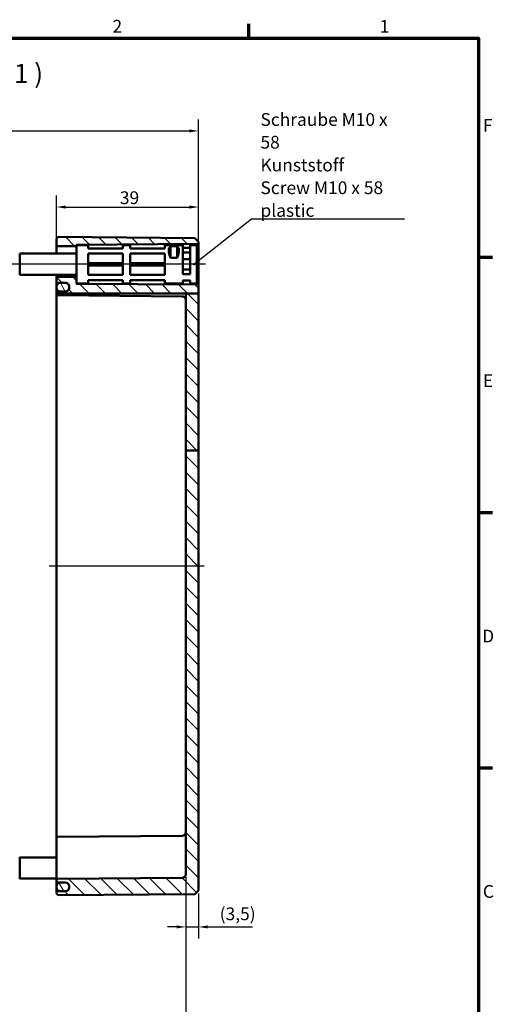
# Model space of a CAD drawing. Units: millimetres. Extents: x 16 to 588, y 6 to 415.
# Drawn here: x 458 to 588, y 145 to 415 of the extents above; entities that cross this region are included whole.
import ezdxf

# ---------------------------------------------------------------- set-up
doc = ezdxf.new("R2010")
doc.units = ezdxf.units.MM
doc.layers.get('0').update_dxf_attribs({"lineweight": 25})
for name, color, linetype, lineweight in [('Bemaßung (ISO)', 7, 'Continuous', 25), ('Mittellinie (ISO)', 7, 'Continuous', 25), ('Rahmen (ISO)', 7, 'Continuous', 70), ('Schraffur (ISO)', 7, 'Continuous', 18), ('Sichtbar (ISO)', 7, 'Continuous', 50), ('Symbol (ISO)', 7, 'Continuous', 25)]:
    doc.layers.add(name, color=color, linetype=linetype, lineweight=lineweight)
doc.styles.add('Bezeichnungstext (DIN)', font='isocpeur.ttf')
doc.styles.add('Notiztext (DIN)', font='isocpeur.ttf')
doc.dimstyles.new('Standard (DIN)', dxfattribs={"dimtxt": 3.5, "dimasz": 2.5, "dimexe": 3.175, "dimexo": 0.8, "dimgap": 0.8, "dimtad": 1, "dimrnd": 1e-08, "dimtxsty": 'Notiztext (DIN)', "dimcen": 0.09, "dimdle": 10, "dimclrd": 256, "dimclre": 256, "dimclrt": 256, "dimadec": 0, "dimazin": 0, "dimtfac": 1, "dimtmove": 0, "dimatfit": 3, "dimfxl": 1, "dimtolj": 1, "dimtzin": 0, "dimlwd": -1, "dimlwe": -1, "dimarcsym": 0})
doc.dimstyles.new('Standard - Methode 2a (DIN)$7', dxfattribs={"dimtxt": 3.5, "dimasz": 2.5, "dimexe": 3.175, "dimexo": 0.8, "dimgap": 0.8, "dimtad": 1, "dimtih": 1, "dimtoh": 1, "dimrnd": 1e-08, "dimtxsty": 'Notiztext (DIN)', "dimcen": 0.09, "dimdle": 10, "dimclrd": 256, "dimclre": 256, "dimclrt": 256, "dimazin": 2, "dimtfac": 1, "dimtmove": 0, "dimatfit": 3, "dimfxl": 1, "dimtolj": 1, "dimlwd": -1, "dimlwe": -1, "dimarcsym": 0})

# ---------------------------------------------------------------- blocks, each defined once
blk = doc.blocks.new('Ränder Vorgaberahmen')
at = {"layer": 'Rahmen (ISO)'}
for p, q in [((521, 410), (521, 413.9)), ((584, 350), (587.9, 350)), ((584, 280), (587.9, 280)), ((584, 210), (587.9, 210))]:
    blk.add_line(p, q, dxfattribs=at)
at = {"layer": 'Rahmen (ISO)', "flags": 128}
blk.add_lwpolyline([(20, 10), (20, 410), (584, 410), (584, 10), (20, 10)], dxfattribs=at)
at = {"layer": 'Rahmen (ISO)', "char_height": 3.5, "attachment_point": 7, "style": 'Notiztext (DIN)'}
for s, insert in [('2', (483.58, 410.4)), ('1', (556.92, 410.4)), ('F', (585.23, 383.25)), ('E', (585.23, 313.25)), ('D', (585.05, 243.25)), ('C', (585.23, 173.25))]:
    blk.add_mtext(s, dxfattribs=dict(at, insert=insert))
blk = doc.blocks.new('*D7')
at = {"layer": 'Bemaßung (ISO)', "transparency": 16777216}
for p, q in [((468.21, 353.88), (468.21, 366.87)), ((507.21, 354.5), (507.21, 366.87)), ((470.71, 363.7), (504.71, 363.7))]:
    blk.add_line(p, q, dxfattribs=at)
for points in [[(470.71, 364.11), (470.71, 363.28), (468.21, 363.7)], [(504.71, 364.11), (504.71, 363.28), (507.21, 363.7)]]:
    blk.add_solid(points, dxfattribs=at)
at = {"layer": 'Defpoints', "color": 0, "transparency": 16777216}
for p in [(507.21, 363.7), (507.21, 353.7), (468.21, 353.08)]:
    blk.add_point(p, dxfattribs=at)
at = {"layer": 'Bemaßung (ISO)', "transparency": 16777216, "insert": (485.61, 368), "char_height": 3.5, "attachment_point": 1, "style": 'Notiztext (DIN)'}
blk.add_mtext('\\A1;39', dxfattribs=at)
blk = doc.blocks.new('*D8')
at = {"layer": 'Bemaßung (ISO)', "transparency": 16777216}
for p, q in [((394.41, 355.32), (394.41, 387.74)), ((507.21, 340.82), (507.21, 387.74)), ((396.91, 384.57), (504.71, 384.57))]:
    blk.add_line(p, q, dxfattribs=at)
for points in [[(396.91, 384.98), (396.91, 384.15), (394.41, 384.57)], [(504.71, 384.98), (504.71, 384.15), (507.21, 384.57)]]:
    blk.add_solid(points, dxfattribs=at)
at = {"layer": 'Defpoints', "color": 0, "transparency": 16777216}
for p in [(507.21, 384.57), (394.41, 354.52), (507.21, 340.02)]:
    blk.add_point(p, dxfattribs=at)
at = {"layer": 'Bemaßung (ISO)', "transparency": 16777216, "insert": (446.87, 389.57), "char_height": 3.5, "attachment_point": 1, "style": 'Notiztext (DIN)'}
blk.add_mtext('\\A1;82,8', dxfattribs=at)
blk = doc.blocks.new('*D9')
at = {"layer": 'Bemaßung (ISO)', "transparency": 16777216}
for p, q in [((397.41, 178.23), (397.41, 123.85)), ((503.71, 180.02), (503.71, 123.85)), ((399.91, 127.03), (501.21, 127.03))]:
    blk.add_line(p, q, dxfattribs=at)
for points in [[(399.91, 127.44), (399.91, 126.61), (397.41, 127.03)], [(501.21, 127.44), (501.21, 126.61), (503.71, 127.03)]]:
    blk.add_solid(points, dxfattribs=at)
at = {"layer": 'Defpoints', "color": 0, "transparency": 16777216}
for p in [(397.41, 179.03), (503.71, 180.82), (503.71, 127.03)]:
    blk.add_point(p, dxfattribs=at)
at = {"layer": 'Bemaßung (ISO)', "transparency": 16777216, "insert": (445.84, 132.03), "char_height": 3.5, "attachment_point": 1, "style": 'Notiztext (DIN)'}
blk.add_mtext('\\A1;76,3', dxfattribs=at)
blk = doc.blocks.new('*D10')
at = {"layer": 'Bemaßung (ISO)', "transparency": 16777216}
for p, q in [((503.71, 180.02), (503.71, 163.19)), ((507.21, 175.56), (507.21, 163.19)), ((501.21, 166.36), (498.71, 166.36)), ((503.71, 166.36), (507.21, 166.36)), ((509.71, 166.36), (522.03, 166.36))]:
    blk.add_line(p, q, dxfattribs=at)
for points in [[(501.21, 166.78), (501.21, 165.95), (503.71, 166.36)], [(509.71, 166.78), (509.71, 165.95), (507.21, 166.36)]]:
    blk.add_solid(points, dxfattribs=at)
at = {"layer": 'Defpoints', "color": 0, "transparency": 16777216}
for p in [(503.71, 180.82), (507.21, 176.36), (503.71, 166.36)]:
    blk.add_point(p, dxfattribs=at)
at = {"layer": 'Bemaßung (ISO)', "transparency": 16777216, "insert": (513.01, 171.71), "char_height": 3.5, "attachment_point": 1, "style": 'Notiztext (DIN)'}
blk.add_mtext('\\A1;\\fISOCPEUR|b0|i0;\\H3.5000;(3,5)', dxfattribs=at)

msp = doc.modelspace()

# ---------------------------------------------------------------- hatches: boundary and pattern name
at = {"layer": 'Schraffur (ISO)'}
h = msp.add_hatch(dxfattribs=at)
h.set_pattern_fill('ANSI31', color=256, scale=25.4, angle=90.00021, style=0)
h.set_pattern_definition([(135.0002, (0, 0), (-2.245056, -2.245072), [])])
edge = h.paths.add_edge_path()
edge.add_line((473.7075, 353.2737), (473.7075, 353.1328))
edge.add_ellipse((473.6075, 353.1328), major_axis=(0, -0.1414), ratio=0.70710678, start_angle=0.282845, end_angle=90, ccw=False)
edge.add_line((473.6082, 352.9914), (468.3082, 352.9391))
edge.add_ellipse((468.3075, 353.0805), major_axis=(0, -0.1414), ratio=0.70710678, start_angle=270, end_angle=360.282845, ccw=False)
edge.add_line((468.2075, 353.0805), (468.2075, 355.0237))
edge.add_line((468.2075, 355.0237), (468.7075, 355.5193))
edge.add_line((468.7075, 355.5193), (506.2076, 355.1921))
edge.add_line((506.2076, 355.1921), (507.2075, 354.1833))
edge.add_line((507.2075, 354.1833), (507.2075, 353.6953))
edge.add_ellipse((507.1075, 353.6953), major_axis=(0.1, 0.0007), ratio=1, start_angle=270, end_angle=359.6, ccw=False)
edge.add_line((507.1082, 353.5953), (473.8068, 353.3628))
edge.add_ellipse((473.8075, 353.2628), major_axis=(0.0109, 0.0994), ratio=1, start_angle=6.661377, end_angle=90)
edge.add_line((473.7081, 353.2737), (473.7075, 353.2737))
edge = h.paths.add_edge_path()
edge.add_line((507.2075, 297.0038), (503.7075, 297.0038))
edge.add_line((503.7075, 297.0038), (503.7075, 180.8248))
edge.add_ellipse((502.7075, 180.8248), major_axis=(0, -1), ratio=1, start_angle=0.5, end_angle=90, ccw=False)
edge.add_line((502.7163, 179.8248), (468.5049, 179.5263))
edge.add_ellipse((468.5075, 179.2263), major_axis=(-0.3, -0.0026), ratio=1, start_angle=270, end_angle=359.5)
edge.add_line((468.2075, 179.2263), (468.2075, 178.8211))
edge.add_ellipse((468.5075, 178.8211), major_axis=(0, -0.3), ratio=1, start_angle=270, end_angle=359.5)
edge.add_line((468.5049, 178.5211), (470.7163, 178.5018))
edge.add_ellipse((470.7075, 177.5018), major_axis=(1, -0.0087), ratio=1, start_angle=0.5, end_angle=90, ccw=False)
edge.add_line((471.7075, 177.5018), (471.7075, 177.5018))
edge.add_line((471.7075, 177.5018), (471.7075, 177.244))
edge.add_line((471.7075, 177.244), (471.7075, 177.215))
edge.add_line((471.7075, 177.215), (471.7075, 177.1455))
edge.add_ellipse((470.7075, 177.1455), major_axis=(0, -1), ratio=1, start_angle=0.5, end_angle=90, ccw=False)
edge.add_line((470.7163, 176.1456), (468.5049, 176.1263))
edge.add_ellipse((468.5075, 175.8263), major_axis=(-0.3, -0.0026), ratio=1, start_angle=270, end_angle=359.5)
edge.add_line((468.2075, 175.8263), (468.2075, 175.5237))
edge.add_line((468.2075, 175.5237), (468.7075, 175.0281))
edge.add_line((468.7075, 175.0281), (506.2076, 175.3553))
edge.add_line((506.2076, 175.3553), (507.2075, 176.364))
edge.add_line((507.2075, 176.364), (507.2075, 297.0038))
edge = h.paths.add_edge_path()
edge.add_line((473.7075, 344.3995), (473.7075, 342.7737))
edge.add_line((473.7075, 342.7737), (473.7081, 342.7737))
edge.add_ellipse((473.8075, 342.7846), major_axis=(-0.1, 0.0007), ratio=1, start_angle=6.661377, end_angle=90)
edge.add_line((473.8068, 342.6846), (507.1082, 342.4521))
edge.add_ellipse((507.1075, 342.3521), major_axis=(0, 0.1), ratio=1, start_angle=270, end_angle=359.6, ccw=False)
edge.add_line((507.2075, 342.3521), (507.2075, 340.0237))
edge.add_line((507.2075, 340.0237), (503.7075, 340.0237))
edge.add_line((503.7075, 340.0237), (502.7163, 340.0237))
edge.add_line((502.7163, 340.0237), (468.5049, 340.0237))
edge.add_line((468.5049, 340.0237), (468.2075, 340.0237))
edge.add_line((468.2075, 340.0237), (468.2075, 340.2269))
edge.add_spline(control_points=[(468.2075, 340.2269), (468.2075, 340.264), (468.2162, 340.3075), (468.2445, 340.376), (468.2692, 340.4129), (468.3216, 340.4653), (468.3585, 340.4899), (468.4261, 340.518), (468.4685, 340.5266), (468.5049, 340.5269)], knot_values=[0.08912205, 0.08912205, 0.08912205, 0.08912205, 0.10023046, 0.10023046, 0.11133844, 0.11133844, 0.12244585, 0.12244585, 0.13329204, 0.13329204, 0.13329204, 0.13329204], degree=3, periodic=0)
edge.add_line((468.5049, 340.5269), (470.7163, 340.5462))
edge.add_spline(control_points=[(470.7163, 340.5462), (470.8378, 340.5473), (470.9789, 340.5762), (471.2042, 340.6696), (471.3274, 340.7518), (471.5019, 340.9264), (471.5842, 341.0495), (471.6786, 341.2776), (471.7075, 341.4229), (471.7075, 341.5463)], knot_values=[0.44431603, 0.44431603, 0.44431603, 0.44431603, 0.48046987, 0.48046987, 0.51749446, 0.51749446, 0.55452136, 0.55452136, 0.59155077, 0.59155077, 0.59155077, 0.59155077], degree=3, periodic=0)
edge.add_line((471.7075, 341.5463), (471.7075, 341.9026))
edge.add_line((471.7075, 341.9026), (471.7075, 341.9026))
edge.add_spline(control_points=[(471.7075, 341.9026), (471.7075, 342.0261), (471.6786, 342.1713), (471.5842, 342.3994), (471.5019, 342.5226), (471.3274, 342.6971), (471.2042, 342.7794), (470.9789, 342.8728), (470.8377, 342.9017), (470.7163, 342.9028)], knot_values=[0.29708113, 0.29708113, 0.29708113, 0.29708113, 0.33411189, 0.33411189, 0.37114083, 0.37114083, 0.40816637, 0.40816637, 0.44431938, 0.44431938, 0.44431938, 0.44431938], degree=3, periodic=0)
edge.add_line((470.7163, 342.9028), (468.5049, 342.9221))
edge.add_spline(control_points=[(468.5049, 342.9221), (468.4685, 342.9224), (468.4261, 342.931), (468.3585, 342.959), (468.3216, 342.9837), (468.2692, 343.0361), (468.2445, 343.0731), (468.2162, 343.1415), (468.2075, 343.1851), (468.2075, 343.2221)], knot_values=[0.13330078, 0.13330078, 0.13330078, 0.13330078, 0.14414659, 0.14414659, 0.15525418, 0.15525418, 0.16636312, 0.16636312, 0.17747332, 0.17747332, 0.17747332, 0.17747332], degree=3, periodic=0)
edge.add_line((468.2075, 343.2221), (468.2075, 344.4518))
edge.add_ellipse((468.3075, 344.4518), major_axis=(0, 0.1414), ratio=0.70710678, start_angle=359.717155, end_angle=450, ccw=False)
edge.add_line((468.3082, 344.5932), (473.6082, 344.5409))
edge.add_ellipse((473.6075, 344.3995), major_axis=(0, 0.1414), ratio=0.70710678, start_angle=270, end_angle=359.717155, ccw=False)
h.paths.add_polyline_path([(507.2075, 297.0038), (503.7075, 297.0038), (503.7075, 340.0237), (507.2075, 340.0237)])
h = msp.add_hatch(dxfattribs=at)
h.set_pattern_fill('ANSI31', color=256, scale=25.4, angle=75.000175, style=0)
h.set_pattern_definition([(120.0002, (0, 0), (-2.749626, -1.587508), [])])
edge = h.paths.add_edge_path()
edge.add_spline(control_points=[(471.7075, 341.9026), (471.7075, 342.026), (471.6786, 342.1713), (471.5842, 342.3994), (471.5019, 342.5225), (471.3274, 342.6971), (471.2042, 342.7794), (470.9762, 342.8738), (470.8309, 342.9027), (470.7075, 342.9027)], knot_values=[0.14810469, 0.14810469, 0.14810469, 0.14810469, 0.18513545, 0.18513545, 0.2221644, 0.2221644, 0.25918994, 0.25918994, 0.29621204, 0.29621204, 0.29621204, 0.29621204], degree=3, periodic=0)
edge.add_line((470.7075, 342.9027), (469.2075, 342.9027))
edge.add_spline(control_points=[(469.2075, 342.9027), (469.0841, 342.9027), (468.9389, 342.8738), (468.7109, 342.7794), (468.5877, 342.6971), (468.4132, 342.5225), (468.3309, 342.3994), (468.2364, 342.1713), (468.2075, 342.026), (468.2075, 341.9026)], knot_values=[0.29621204, 0.29621204, 0.29621204, 0.29621204, 0.33323415, 0.33323415, 0.37025969, 0.37025969, 0.40728863, 0.40728863, 0.4443194, 0.4443194, 0.4443194, 0.4443194], degree=3, periodic=0)
edge.add_line((468.2075, 341.9026), (468.2075, 341.5463))
edge.add_spline(control_points=[(468.2075, 341.5463), (468.2075, 341.4229), (468.2364, 341.2776), (468.3309, 341.0495), (468.4132, 340.9264), (468.5877, 340.7518), (468.7108, 340.6696), (468.9389, 340.5751), (469.0841, 340.5462), (469.2075, 340.5462)], knot_values=[-0.14810385, -0.14810385, -0.14810385, -0.14810385, -0.11107443, -0.11107443, -0.07404753, -0.07404753, -0.03702294, -0.03702294, 0, 0, 0, 0], degree=3, periodic=0)
edge.add_line((469.2075, 340.5462), (470.7075, 340.5462))
edge.add_spline(control_points=[(470.7075, 340.5462), (470.7104, 340.5462), (470.7133, 340.5462), (470.7163, 340.5463)], knot_values=[0, 0, 0, 0, 0.0008691, 0.0008691, 0.0008691, 0.0008691], degree=3, periodic=0)
edge.add_spline(control_points=[(470.7163, 340.5463), (470.8377, 340.5476), (470.9789, 340.5762), (471.2042, 340.6696), (471.3274, 340.7518), (471.5019, 340.9264), (471.5842, 341.0495), (471.6786, 341.2776), (471.7075, 341.4229), (471.7075, 341.5463)], knot_values=[0.0008691, 0.0008691, 0.0008691, 0.0008691, 0.03702294, 0.03702294, 0.07404753, 0.07404753, 0.11107443, 0.11107443, 0.14810385, 0.14810385, 0.14810385, 0.14810385], degree=3, periodic=0)
edge.add_line((471.7075, 341.5463), (471.7075, 341.9026))
edge = h.paths.add_edge_path()
edge.add_ellipse((470.7075, 177.1455), major_axis=(1, 0), ratio=1, start_angle=270, end_angle=270.5)
edge.add_ellipse((470.7075, 177.1455), major_axis=(1, 0.0087), ratio=1, start_angle=270, end_angle=359.5)
edge.add_line((471.7075, 177.1455), (471.7075, 177.215))
edge.add_line((471.7075, 177.215), (471.7075, 177.244))
edge.add_line((471.7075, 177.244), (471.7075, 177.5018))
edge.add_ellipse((470.7075, 177.5018), major_axis=(0, 1), ratio=1, start_angle=270, end_angle=360)
edge.add_line((470.7075, 178.5018), (469.2075, 178.5018))
edge.add_ellipse((469.2075, 177.5018), major_axis=(-1, 0), ratio=1, start_angle=270, end_angle=360)
edge.add_line((468.2075, 177.5018), (468.2075, 177.1455))
edge.add_ellipse((469.2075, 177.1455), major_axis=(0, -1), ratio=1, start_angle=270, end_angle=360)
edge.add_line((469.2075, 176.1455), (470.7075, 176.1455))

# ---------------------------------------------------------------- linework, layer by layer
at = {"layer": 'Mittellinie (ISO)', "linetype": 'Continuous'}
for p, q in [((486.9344, 348.0237), (447.6398, 348.0237)), ((508.7076, 265.2737), (466.2075, 265.2737))]:
    msp.add_line(p, q, dxfattribs=at)
at = {"layer": 'Sichtbar (ISO)'}
for p, q in [((468.7075, 355.5193), (468.2075, 355.0237)), ((468.2075, 355.0237), (468.2075, 353.0805)), ((506.2076, 355.1921), (468.7075, 355.5193)), ((473.8068, 353.3628), (507.1082, 353.5953)), ((507.2075, 354.1833), (506.2076, 355.1921)), ((507.2075, 353.6953), (507.2075, 354.1833)), ((507.2075, 342.3521), (507.2075, 353.6953)), ((458.1075, 350.9737), (458.1075, 345.0737)), ((473.7075, 350.9237), (458.1075, 350.9237)), ((468.2075, 353.0805), (468.2075, 350.9237)), ((468.3082, 352.9391), (473.6082, 352.9914)), ((473.7075, 353.2737), (473.7075, 353.1328)), ((476.9075, 353.2737), (473.7075, 353.2737)), ((473.7075, 353.1328), (473.7075, 342.7737)), ((476.9075, 353.2737), (476.9075, 352.3751)), ((486.4075, 352.3751), (476.9075, 352.3751)), ((476.9075, 350.9609), (486.4075, 350.9609)), ((476.9075, 350.9609), (476.9075, 345.0864)), ((486.4075, 352.3751), (486.4075, 353.2737)), ((488.4075, 353.2737), (486.4075, 353.2737)), ((486.4075, 345.0864), (486.4075, 350.9609)), ((488.4075, 353.2737), (488.4075, 352.3751)), ((497.9075, 352.3751), (488.4075, 352.3751)), ((488.4075, 350.9609), (497.9075, 350.9609)), ((488.4075, 350.9609), (488.4075, 345.0864)), ((497.9075, 352.3751), (497.9075, 353.2737)), ((502.9075, 353.2737), (497.9075, 353.2737)), ((497.9075, 345.0864), (497.9075, 350.9609)), ((499.5075, 352.9636), (501.3075, 352.9636)), ((499.5075, 349.8013), (499.5075, 352.9636)), ((501.3075, 349.8013), (501.3075, 352.9636)), ((502.9075, 345.302), (502.9075, 353.2737)), ((504.9075, 352.5131), (502.9075, 352.5131)), ((504.9075, 351.2192), (502.9075, 351.2192)), ((504.9075, 353.2737), (504.9075, 345.302)), ((506.7075, 353.2737), (504.9075, 353.2737)), ((506.7075, 353.2737), (506.7075, 342.7737)), ((486.4075, 348.3595), (476.9075, 348.3595)), ((497.9075, 348.3595), (488.4075, 348.3595)), ((501.3075, 349.8013), (499.5075, 349.8013)), ((504.9075, 349.4515), (502.9075, 349.4515)), ((486.4075, 347.6879), (476.9075, 347.6879)), ((497.9075, 347.6879), (488.4075, 347.6879)), ((504.9075, 346.5959), (502.9075, 346.5959)), ((473.7075, 345.1237), (458.1075, 345.1237)), ((468.2075, 345.1237), (468.2075, 344.6959)), ((468.2075, 344.6959), (468.2075, 344.6459)), ((468.2075, 344.6459), (468.2075, 344.4518)), ((468.2075, 344.4518), (468.2075, 343.2221)), ((468.2075, 343.2211), (468.2075, 341.9026)), ((473.6082, 344.5409), (468.3082, 344.5932)), ((468.5049, 342.9221), (470.7163, 342.9028)), ((468.5049, 342.9211), (470.6108, 342.9027)), ((470.7075, 342.9027), (469.2075, 342.9027)), ((486.4075, 345.0864), (476.9075, 345.0864)), ((476.9075, 343.6722), (486.4075, 343.6722)), ((476.9075, 343.6722), (476.9075, 342.7737)), ((486.4075, 342.7737), (486.4075, 343.6722)), ((497.9075, 345.0864), (488.4075, 345.0864)), ((488.4075, 343.6722), (497.9075, 343.6722)), ((488.4075, 343.6722), (488.4075, 342.7737)), ((497.9075, 342.7737), (497.9075, 343.6722)), ((504.9075, 345.302), (502.9075, 345.302)), ((502.9075, 342.7737), (502.9075, 343.5343)), ((504.9075, 343.5343), (502.9075, 343.5343)), ((504.9075, 343.5343), (504.9075, 342.7737)), ((468.2075, 341.9026), (468.2075, 341.5463)), ((468.2075, 341.5455), (468.2075, 340.2269)), ((468.2075, 340.2269), (468.2075, 340.0237)), ((470.7163, 340.5462), (468.5049, 340.5269)), ((469.2075, 340.5462), (470.7075, 340.5462)), ((470.6363, 340.5455), (469.2075, 340.5455)), ((471.7075, 341.9026), (471.7075, 341.5463)), ((471.7075, 341.5463), (471.7075, 341.9026)), ((476.9075, 342.7737), (473.7075, 342.7737)), ((507.1082, 342.4521), (473.8068, 342.6846)), ((488.4075, 342.7737), (486.4075, 342.7737)), ((502.9075, 342.7737), (497.9075, 342.7737)), ((506.7075, 342.7737), (504.9075, 342.7737)), ((507.2075, 340.0237), (507.2075, 342.3521)), ((468.2075, 340.0237), (468.5049, 340.0237)), ((468.2075, 339.8211), (468.2075, 340.0237)), ((468.2075, 339.8211), (468.2075, 339.1237)), ((468.2075, 339.1237), (468.2075, 191.4237)), ((468.5049, 339.5211), (502.7163, 339.2225)), ((502.7163, 340.0237), (503.7075, 340.0237)), ((507.2075, 340.0237), (503.7075, 340.0237)), ((503.7075, 340.0237), (503.7075, 297.0038)), ((507.2075, 297.0038), (507.2075, 340.0237)), ((507.2075, 297.0038), (503.7075, 297.0038)), ((503.7075, 297.0038), (503.7075, 180.8248)), ((507.2075, 176.364), (507.2075, 297.0038)), ((468.2075, 191.4237), (468.2075, 190.7263)), ((468.2075, 182.4237), (468.2075, 190.7263)), ((468.5049, 191.0263), (502.7163, 191.3248)), ((458.1075, 185.4737), (458.1075, 179.5737)), ((468.2075, 185.4237), (458.1075, 185.4237)), ((468.2075, 182.4237), (468.2075, 179.9237)), ((468.2075, 179.6237), (458.1075, 179.6237)), ((468.2075, 179.9237), (468.2075, 179.2263)), ((468.2075, 179.2263), (468.2075, 178.8211)), ((468.2075, 178.8211), (468.2075, 177.5018)), ((502.7163, 179.8248), (468.5049, 179.5263)), ((468.5049, 178.5211), (470.7163, 178.5018)), ((470.7075, 178.5018), (469.2075, 178.5018)), ((468.2075, 177.5018), (468.2075, 177.1455)), ((468.2075, 177.1455), (468.2075, 175.8263)), ((468.2075, 175.8263), (468.2075, 175.5237)), ((468.2075, 175.5237), (468.7075, 175.0281)), ((470.7163, 176.1456), (468.5049, 176.1263)), ((469.2075, 176.1455), (470.7075, 176.1455)), ((471.7075, 177.5018), (471.7075, 177.1455)), ((471.7075, 177.1455), (471.7075, 177.5018)), ((506.2076, 175.3553), (507.2075, 176.364)), ((468.7075, 175.0281), (506.2076, 175.3553))]:
    msp.add_line(p, q, dxfattribs=at)
for centre, radius, start, end in [((507.1075, 353.6953), 0.1, 270.4, 0), ((473.8075, 353.2628), 0.1, 90.4, 173.738623), ((468.5075, 343.2211), 0.3, 180, 269.5), ((469.2075, 341.5455), 1, 180, 270), ((473.8075, 342.7846), 0.1, 186.261377, 269.6), ((507.1075, 342.3521), 0.1, 0, 89.6), ((468.5075, 339.8211), 0.3, 180, 269.5), ((502.7075, 338.2226), 1, 0, 89.5), ((502.7075, 192.3248), 1, 270.5, 0), ((468.5075, 190.7263), 0.3, 90.5, 180), ((468.5075, 179.2263), 0.3, 90.5, 180), ((468.5075, 178.8211), 0.3, 180, 269.5), ((469.2075, 177.5018), 1, 90, 180), ((470.7075, 177.5018), 1, 0, 90), ((470.7075, 177.5018), 1, 0, 89.5), ((502.7075, 180.8248), 1, 270.5, 0), ((469.2075, 177.1455), 1, 180, 270), ((468.5075, 175.8263), 0.3, 90.5, 180), ((470.7075, 177.1455), 1, 270, 0), ((470.7075, 177.1455), 1, 270.5, 0)]:
    msp.add_arc(centre, radius, start, end, dxfattribs=at)
for centre, major_axis, ratio, start_param, end_param in [((468.3075, 353.0805), (0, -0.1414), 0.70710678, 4.71238898, 6.29016662), ((473.6075, 353.1328), (0, -0.1414), 0.70710678, 0.00698132, 1.57079633), ((504.2575, 348.0237), (-4.8504, 4.8504), 0.41421356, 6.23590843, 7.11586034), ((496.5575, 348.0237), (-4.8504, -4.8504), 0.41421356, 2.30891762, 3.18886953), ((468.3075, 344.4518), (0, 0.1414), 0.70710678, 6.27620399, 7.85398163), ((473.6075, 344.3995), (0, 0.1414), 0.70710678, 4.71238898, 6.27620399)]:
    msp.add_ellipse(centre, major_axis=major_axis, ratio=ratio, start_param=start_param, end_param=end_param, dxfattribs=at)
for points, knots in [([(468.2075, 343.2221), (468.2075, 343.1851), (468.2162, 343.1415), (468.2445, 343.0731), (468.2692, 343.0361), (468.3216, 342.9837), (468.3585, 342.959), (468.4261, 342.931), (468.4685, 342.9224), (468.5049, 342.9221)], [0.1333007814, 0.1333007814, 0.1333007814, 0.1333007814, 0.144410984, 0.144410984, 0.1555199252, 0.1555199252, 0.1666275144, 0.1666275144, 0.1774733233, 0.1774733233, 0.1774733233, 0.1774733233]), ([(469.2075, 342.9027), (469.0841, 342.9027), (468.9389, 342.8738), (468.7109, 342.7794), (468.5877, 342.6971), (468.4132, 342.5225), (468.3309, 342.3994), (468.2364, 342.1713), (468.2075, 342.026), (468.2075, 341.9026)], [0.296212044, 0.296212044, 0.296212044, 0.296212044, 0.333234148, 0.333234148, 0.37025969, 0.37025969, 0.407288635, 0.407288635, 0.4443194, 0.4443194, 0.4443194, 0.4443194]), ([(471.7075, 341.9026), (471.7075, 342.026), (471.6786, 342.1713), (471.5842, 342.3994), (471.5019, 342.5225), (471.3274, 342.6971), (471.2042, 342.7794), (470.9762, 342.8738), (470.8309, 342.9027), (470.7075, 342.9027)], [0.148104688, 0.148104688, 0.148104688, 0.148104688, 0.185135454, 0.185135454, 0.222164398, 0.222164398, 0.25918994, 0.25918994, 0.296212044, 0.296212044, 0.296212044, 0.296212044]), ([(470.7163, 342.9028), (470.8377, 342.9017), (470.9789, 342.8728), (471.2042, 342.7794), (471.3274, 342.6971), (471.5019, 342.5226), (471.5842, 342.3994), (471.6786, 342.1713), (471.7075, 342.0261), (471.7075, 341.9026)], [0.297081131, 0.297081131, 0.297081131, 0.297081131, 0.333234135, 0.333234135, 0.370259676, 0.370259676, 0.407288617, 0.407288617, 0.444319377, 0.444319377, 0.444319377, 0.444319377]), ([(468.2075, 341.5463), (468.2075, 341.4229), (468.2364, 341.2776), (468.3309, 341.0495), (468.4132, 340.9264), (468.5877, 340.7518), (468.7108, 340.6696), (468.9389, 340.5751), (469.0841, 340.5462), (469.2075, 340.5462)], [-0.148103848, -0.148103848, -0.148103848, -0.148103848, -0.111074431, -0.111074431, -0.074047528, -0.074047528, -0.037022938, -0.037022938, 0, 0, 0, 0]), ([(468.5049, 340.5269), (468.4685, 340.5266), (468.4261, 340.518), (468.3585, 340.4899), (468.3216, 340.4653), (468.2692, 340.4129), (468.2445, 340.376), (468.2162, 340.3075), (468.2075, 340.264), (468.2075, 340.2269)], [0.0891220521, 0.0891220521, 0.0891220521, 0.0891220521, 0.0999682407, 0.0999682407, 0.1110756506, 0.1110756506, 0.1221836291, 0.1221836291, 0.1332920399, 0.1332920399, 0.1332920399, 0.1332920399]), ([(470.7075, 340.5462), (470.8309, 340.5462), (470.9762, 340.5751), (471.2042, 340.6696), (471.3274, 340.7518), (471.5019, 340.9264), (471.5842, 341.0495), (471.6786, 341.2776), (471.7075, 341.4229), (471.7075, 341.5463)], [0, 0, 0, 0, 0.037022938, 0.037022938, 0.074047528, 0.074047528, 0.111074431, 0.111074431, 0.148103848, 0.148103848, 0.148103848, 0.148103848]), ([(471.7075, 341.5463), (471.7075, 341.4229), (471.6786, 341.2776), (471.5842, 341.0495), (471.5019, 340.9264), (471.3274, 340.7518), (471.2042, 340.6696), (470.9789, 340.5762), (470.8378, 340.5473), (470.7163, 340.5462)], [0.44431603, 0.44431603, 0.44431603, 0.44431603, 0.481345443, 0.481345443, 0.518372344, 0.518372344, 0.555396934, 0.555396934, 0.591550771, 0.591550771, 0.591550771, 0.591550771])]:
    msp.add_open_spline(points, degree=3, knots=knots, dxfattribs=at)
msp.add_rational_spline([(468.5049, 340.0237), (483.5509, 340.0237), (502.7163, 340.0237)], [1, 1.00102848024, 1], degree=2, dxfattribs=at)
at = {"layer": 'Symbol (ISO)'}
msp.add_line((509.1236, 348.0237), (486.9344, 348.0237), dxfattribs=at)

# ---------------------------------------------------------------- block references
msp.add_blockref('Ränder Vorgaberahmen', (0, 0))

# ---------------------------------------------------------------- texts
at = {"layer": 'Symbol (ISO)', "insert": (430.5357, 396.0471), "char_height": 5.25, "attachment_point": 7, "style": 'Bezeichnungstext (DIN)'}
msp.add_mtext('A-A ( 1 : 1 )', dxfattribs=at)
at = {"layer": 'Symbol (ISO)', "insert": (524.1903, 361.0112), "char_height": 3.5, "width": 40.233765, "attachment_point": 7, "line_spacing_factor": 1.068348, "style": 'Notiztext (DIN)'}
msp.add_mtext('\\fISOCPEUR|b0|i0;\\H3.5000;Schraube M10 x 58\\P\\fISOCPEUR|b0|i0;\\H3.5000;Kunststoff\\P\\fISOCPEUR|b0|i1;\\H3.5000;Screw M10 x 58\\P\\fISOCPEUR|b0|i1;\\H3.5000;plastic', dxfattribs=at)

# ---------------------------------------------------------------- dimensions: what is measured, and where the dimension line sits
at = {"layer": 'Bemaßung (ISO)'}
for base, p1, p2, override, picture, middle in [((507.2075, 384.5672), (394.4075, 354.5237), (507.2075, 340.0237), {"dimgap": 0.8, "dimdec": 2, "dimlfac": 0.734043, "dimtol": 0, "dimlim": 0, "dimtp": 0, "dimtm": 0, "dimtdec": 2, "dimtofl": 0, "dimatfit": 1}, '*D8', (450.8075, 384.5672)), ((507.2075, 363.6953), (468.2075, 353.0805), (507.2075, 353.6953), {"dimgap": 0.8, "dimdec": 2, "dimtol": 0, "dimlim": 0, "dimtp": 0, "dimtm": 0, "dimtdec": 2, "dimtofl": 0, "dimatfit": 1}, '*D7', (487.7075, 363.6953)), ((503.7075, 127.0265), (397.4075, 179.0265), (503.7075, 180.8248), {"dimgap": 0.8, "dimdec": 2, "dimlfac": 0.71778, "dimtol": 0, "dimlim": 0, "dimtp": 0, "dimtm": 0, "dimtdec": 2, "dimtofl": 0, "dimatfit": 1}, '*D9', (449.7792, 127.0265))]:
    dim = msp.add_linear_dim(base=base, p1=p1, p2=p2, angle=180, dimstyle='Standard (DIN)', override=override, dxfattribs=at)
    dim.commit()
    dim.dimension.update_dxf_attribs({"geometry": picture, "text_midpoint": middle, "dimtype": 160})
dim = msp.add_linear_dim(base=(503.7075, 166.364), p1=(507.2075, 176.364), p2=(503.7075, 180.8248), text='\\fISOCPEUR|b0|i0;\\H3.5000;(<>)', dimstyle='Standard (DIN)', override={"dimgap": 0.8, "dimdec": 2, "dimtol": 0, "dimlim": 0, "dimtp": 0, "dimtm": 0, "dimtdec": 2, "dimtofl": 1, "dimatfit": 1}, dxfattribs=at)
dim.commit()
dim.dimension.update_dxf_attribs({"geometry": '*D10', "text_midpoint": (517.12, 166.364), "dimtype": 160})

# ---------------------------------------------------------------- leaders
at = {"layer": 'Symbol (ISO)', "annotation_type": 0, "has_hookline": 1, "hookline_direction": 0, "text_width": 39.55}
msp.add_leader([(505.9486, 348.0237), (521.6903, 360.4279), (524.1903, 360.4279)], dimstyle='Standard - Methode 2a (DIN)$7', override={"dimasz": 2.5, "dimgap": 0, "dimtad": 1, "dimldrblk": 'DotSmall'}, dxfattribs=at)

doc.saveas('drawing.dxf')
